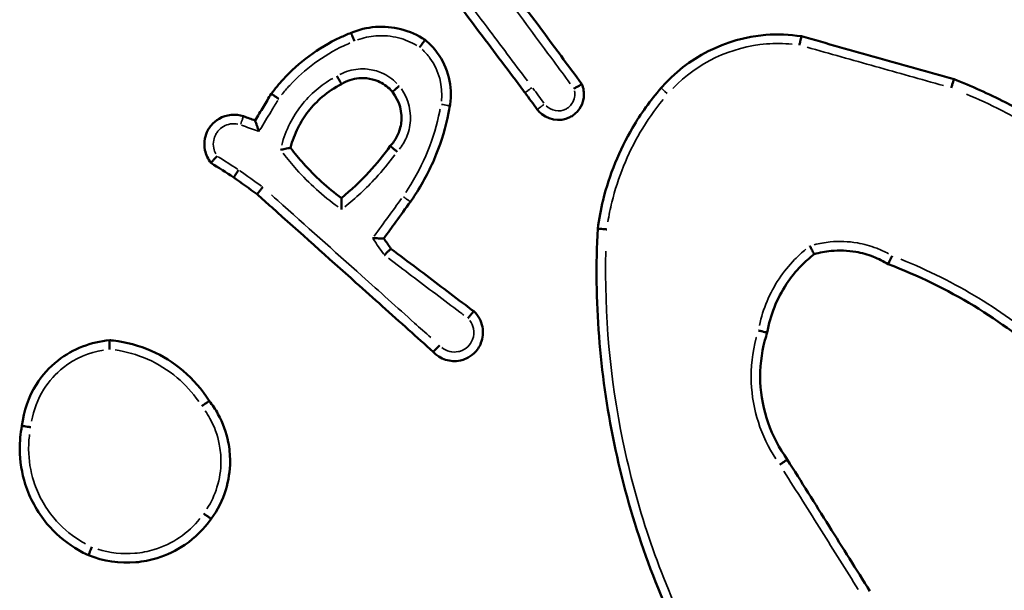
# Model space of a CAD drawing. Units: millimetres. Extents: x 0 to 1105, y 0 to 385.
# Drawn here: x 874 to 876, y 155 to 156 of the extents above; entities that cross this region are included whole.
import ezdxf

# ---------------------------------------------------------------- set-up
doc = ezdxf.new("R2010")
doc.units = ezdxf.units.MM
doc.layers.add('Widoczne (ISO)', color=7, linetype='Continuous', lineweight=50)
doc.layers.add('Widoczne wąskie (ISO)', color=7, linetype='Continuous', lineweight=35)

# ---------------------------------------------------------------- blocks, each defined once
blk = doc.blocks.new('1448 2d')
at = {"layer": 'Widoczne (ISO)'}
for points, knots in [([(875.1483, 156.3223), (875.1863, 156.272), (875.2243, 156.2216), (875.2623, 156.1712), (875.2945, 156.1285), (875.3267, 156.0858), (875.36, 156.0416), (875.3611, 156.0402), (875.3622, 156.0387)], [0.4124901, 0.4124901, 0.4124901, 0.4124901, 0.6017742, 0.6017742, 0.6017742, 0.7622184, 0.7622184, 0.7677677, 0.7677677, 0.7677677, 0.7677677]), ([(875.4878, 156.0576), (875.4724, 156.0783), (875.457, 156.0991), (875.4417, 156.1199), (875.4031, 156.172), (875.3646, 156.2241), (875.326, 156.2762)], [0.094745, 0.094745, 0.094745, 0.094745, 0.1722604, 0.1722604, 0.1722604, 0.3666843, 0.3666843, 0.3666843, 0.3666843]), ([(875.1412, 156.1551), (875.125, 156.166), (875.1069, 156.1741), (875.088, 156.1789), (875.0696, 156.1837), (875.0504, 156.1853), (875.013, 156.1824), (874.9948, 156.178), (874.9778, 156.1708)], [0.9101055, 0.9101055, 0.9101055, 0.9101055, 0.9618886, 0.9618886, 0.9618886, 1.0123736, 1.0123736, 1.0614331, 1.0614331, 1.0614331, 1.0614331]), ([(874.9778, 156.1708), (874.9695, 156.1676), (874.9614, 156.1641), (874.9294, 156.1491), (874.9064, 156.1355), (874.8851, 156.1197), (874.8643, 156.1044), (874.8451, 156.0871), (874.8184, 156.058), (874.8097, 156.0475), (874.8015, 156.0366)], [0.347832, 0.347832, 0.347832, 0.347832, 0.3729768, 0.3729768, 0.4487324, 0.4487324, 0.4487324, 0.5222233, 0.5222233, 0.5611322, 0.5611322, 0.5611322, 0.5611322]), ([(874.9851, 156.1525), (874.9851, 156.1525), (874.9851, 156.1525), (874.9841, 156.155), (874.9831, 156.1573), (874.9813, 156.1617), (874.9805, 156.1638), (874.9792, 156.1672), (874.9786, 156.1685), (874.9779, 156.1703), (874.9778, 156.1708), (874.9778, 156.1708)], [-0.00014484, -0.00014484, -0.00014484, -0.00014484, 0, 0, 0.007717, 0.007717, 0.01553035, 0.01553035, 0.023343, 0.023343, 0.03115531, 0.03115531, 0.03115531, 0.03115531]), ([(875.9726, 156.1633), (875.9466, 156.1673), (875.9202, 156.1683), (875.8056, 156.1593), (875.7206, 156.1163), (875.6626, 156.0492)], [1.6939622, 1.6939622, 1.6939622, 1.6939622, 1.7681038, 1.7681038, 2.0185685, 2.0185685, 2.0185685, 2.0185685]), ([(875.9684, 156.1439), (875.9684, 156.1439), (875.9684, 156.144), (875.969, 156.1466), (875.9695, 156.1491), (875.9705, 156.1538), (875.971, 156.1559), (875.9717, 156.1595), (875.972, 156.1609), (875.9725, 156.1628), (875.9726, 156.1633), (875.9726, 156.1633)], [-0.0001455, -0.0001455, -0.0001455, -0.0001455, 0, 0, 0.00783812, 0.00783812, 0.01566096, 0.01566096, 0.02346869, 0.02346869, 0.03126876, 0.03126876, 0.03126876, 0.03126876]), ([(876.3099, 156.0685), (876.2537, 156.0843), (876.1974, 156.1001), (876.1412, 156.1159), (876.085, 156.1317), (876.0288, 156.1475), (875.9726, 156.1633)], [0.8090749, 0.8090749, 0.8090749, 0.8090749, 0.9842391, 0.9842391, 0.9842391, 1.1594408, 1.1594408, 1.1594408, 1.1594408]), ([(875.1412, 156.1551), (875.1412, 156.1551), (875.1409, 156.1547), (875.1397, 156.1532), (875.1388, 156.152), (875.1366, 156.1491), (875.1353, 156.1473), (875.1324, 156.1435), (875.1309, 156.1414), (875.1293, 156.1392), (875.1292, 156.1392), (875.1292, 156.1391)], [0, 0, 0, 0, 0.00780586, 0.00780586, 0.01561552, 0.01561552, 0.02343312, 0.02343312, 0.03134566, 0.03134566, 0.03149155, 0.03149155, 0.03149155, 0.03149155]), ([(875.1962, 156.0098), (875.1964, 156.0107), (875.1965, 156.0116), (875.2028, 156.0525), (875.1923, 156.0947), (875.1682, 156.1271), (875.1604, 156.1375), (875.1514, 156.147), (875.1412, 156.1551)], [0.7292312, 0.7292312, 0.7292312, 0.7292312, 0.7316458, 0.7316458, 0.8369788, 0.8369788, 0.8369788, 0.8708922, 0.8708922, 0.8708922, 0.8708922]), ([(874.9466, 156.0755), (874.9466, 156.0754), (874.9466, 156.0754), (874.9473, 156.0742), (874.948, 156.073), (874.9493, 156.0707), (874.95, 156.0695), (874.9517, 156.0664), (874.9528, 156.0645), (874.9546, 156.0613), (874.9554, 156.06), (874.9564, 156.0583), (874.9566, 156.0579), (874.9566, 156.0579)], [-0.00014693, -0.00014693, -0.00014693, -0.00014693, 0, 0, 0.00406923, 0.00406923, 0.00813842, 0.00813842, 0.01595595, 0.01595595, 0.02376616, 0.02376616, 0.03157247, 0.03157247, 0.03157247, 0.03157247]), ([(874.8439, 155.9171), (874.8478, 155.9325), (874.8535, 155.9475), (874.8671, 155.9744), (874.8748, 155.9865), (874.8836, 155.9977), (874.8926, 156.0092), (874.9028, 156.0198), (874.927, 156.0405), (874.9413, 156.0501), (874.9566, 156.0579)], [0.7036601, 0.7036601, 0.7036601, 0.7036601, 0.7558456, 0.7558456, 0.8023971, 0.8023971, 0.8023971, 0.850273, 0.850273, 0.9065046, 0.9065046, 0.9065046, 0.9065046]), ([(874.9566, 156.0579), (874.9684, 156.0652), (874.9818, 156.0697), (874.9956, 156.0709), (875.0011, 156.0713), (875.0066, 156.0712), (875.0208, 156.0697), (875.0293, 156.0675), (875.0479, 156.0595), (875.0574, 156.0529), (875.0667, 156.0434), (875.0679, 156.042), (875.0691, 156.0406)], [0.6223179, 0.6223179, 0.6223179, 0.6223179, 0.6732981, 0.6732981, 0.6732981, 0.6935245, 0.6935245, 0.7258867, 0.7258867, 0.7679577, 0.7679577, 0.7747318, 0.7747318, 0.7747318, 0.7747318]), ([(875.0843, 156.0535), (875.0843, 156.0535), (875.0842, 156.0535), (875.0822, 156.0518), (875.0802, 156.0501), (875.0765, 156.047), (875.0748, 156.0456), (875.072, 156.0432), (875.0709, 156.0423), (875.0695, 156.041), (875.0691, 156.0406), (875.0691, 156.0406)], [-0.03147514, -0.03147514, -0.03147514, -0.03147514, -0.0313295, -0.0313295, -0.02343818, -0.02343818, -0.01562476, -0.01562476, -0.00781214, -0.00781214, 0, 0, 0, 0]), ([(875.3892, 156.0018), (875.3903, 156.0004), (875.3914, 155.999), (875.4092, 155.9789), (875.4388, 155.9732), (875.4611, 155.9846), (875.4644, 155.9863), (875.4676, 155.9883), (875.4751, 155.9942), (875.4792, 155.9986), (875.4869, 156.0099), (875.4898, 156.0172), (875.4931, 156.0346), (875.4923, 156.045), (875.4886, 156.0555), (875.4882, 156.0565), (875.4878, 156.0576)], [0.1801412, 0.1801412, 0.1801412, 0.1801412, 0.1836348, 0.1836348, 0.2323439, 0.2323439, 0.2323439, 0.2395597, 0.2395597, 0.2511049, 0.2511049, 0.2661136, 0.2661136, 0.285625, 0.285625, 0.2878391, 0.2878391, 0.2878391, 0.2878391]), ([(875.4878, 156.0576), (875.4878, 156.0576), (875.4873, 156.0574), (875.4856, 156.0564), (875.4843, 156.0557), (875.4811, 156.0539), (875.4792, 156.0529), (875.4749, 156.0505), (875.4726, 156.0493), (875.4701, 156.048), (875.4701, 156.0479), (875.4701, 156.0479)], [0, 0, 0, 0, 0.00776129, 0.00776129, 0.01554919, 0.01554919, 0.02339483, 0.02339483, 0.03149251, 0.03149251, 0.03163994, 0.03163994, 0.03163994, 0.03163994]), ([(876.3036, 156.0497), (876.3036, 156.0497), (876.3036, 156.0498), (876.3044, 156.0523), (876.3053, 156.0547), (876.3068, 156.0593), (876.3075, 156.0613), (876.3086, 156.0648), (876.3091, 156.0662), (876.3097, 156.068), (876.3099, 156.0685), (876.3099, 156.0685)], [-0.03139471, -0.03139471, -0.03139471, -0.03139471, -0.03124935, -0.03124935, -0.0234317, -0.0234317, -0.01561215, -0.01561215, -0.00780331, -0.00780331, 0, 0, 0, 0]), ([(876.895, 155.6285), (876.8758, 155.6534), (876.8558, 155.6776), (876.7746, 155.7689), (876.7077, 155.8309), (876.6352, 155.8857), (876.5687, 155.9359), (876.4977, 155.9802), (876.3862, 156.0363), (876.3484, 156.0533), (876.3099, 156.0685)], [0.1756547, 0.1756547, 0.1756547, 0.1756547, 0.2684388, 0.2684388, 0.5368776, 0.5368776, 0.5368776, 0.7833707, 0.7833707, 0.9058292, 0.9058292, 0.9058292, 0.9058292]), ([(874.8015, 156.0366), (874.7957, 156.0269), (874.7899, 156.0173), (874.7841, 156.0077), (874.7781, 155.9976), (874.772, 155.9875), (874.7659, 155.9774)], [0.39562659, 0.39562659, 0.39562659, 0.39562659, 0.42934369, 0.42934369, 0.42934369, 0.4646502, 0.4646502, 0.4646502, 0.4646502]), ([(874.8179, 156.0255), (874.8179, 156.0255), (874.8178, 156.0256), (874.8157, 156.027), (874.8136, 156.0284), (874.8096, 156.0311), (874.8078, 156.0323), (874.8048, 156.0344), (874.8036, 156.0352), (874.8019, 156.0363), (874.8015, 156.0366), (874.8015, 156.0366)], [-0.03127352, -0.03127352, -0.03127352, -0.03127352, -0.03112872, -0.03112872, -0.02343241, -0.02343241, -0.01561313, -0.01561313, -0.00780394, -0.00780394, 0, 0, 0, 0]), ([(875.0691, 156.0406), (875.0848, 156.0211), (875.092, 155.9948), (875.0882, 155.97), (875.0873, 155.9646), (875.086, 155.9593), (875.0814, 155.9459), (875.0774, 155.9381), (875.0699, 155.9275), (875.0671, 155.9243), (875.0642, 155.9212)], [0.603291, 0.603291, 0.603291, 0.603291, 0.6952144, 0.6952144, 0.6952144, 0.7151569, 0.7151569, 0.7470651, 0.7470651, 0.7626249, 0.7626249, 0.7626249, 0.7626249]), ([(875.6626, 156.0492), (875.639, 156.0219), (875.6179, 155.9925), (875.5703, 155.9117), (875.5484, 155.8577), (875.5295, 155.781), (875.5255, 155.76), (875.5226, 155.7389)], [3.6243776, 3.6243776, 3.6243776, 3.6243776, 3.7289158, 3.7289158, 3.8961771, 3.8961771, 3.9580132, 3.9580132, 3.9580132, 3.9580132]), ([(874.7403, 155.9867), (874.7226, 155.9928), (874.7022, 155.9908), (874.6794, 155.9775), (874.6734, 155.9724), (874.6685, 155.9664), (874.6659, 155.9632), (874.6636, 155.9598), (874.6585, 155.9503), (874.6562, 155.944), (874.6533, 155.9291), (874.6533, 155.9203), (874.6572, 155.9017), (874.6618, 155.892), (874.6683, 155.884)], [0.2289423, 0.2289423, 0.2289423, 0.2289423, 0.2679278, 0.2679278, 0.2839326, 0.2839326, 0.2839326, 0.2925384, 0.2925384, 0.3063076, 0.3063076, 0.3242077, 0.3242077, 0.3458319, 0.3458319, 0.3458319, 0.3458319]), ([(875.1088, 155.798), (875.1128, 155.8035), (875.1166, 155.8092), (875.1384, 155.8427), (875.1537, 155.8723), (875.1661, 155.903), (875.178, 155.9325), (875.1871, 155.963), (875.1944, 155.9993), (875.1953, 156.0046), (875.1962, 156.0098)], [0.5845149, 0.5845149, 0.5845149, 0.5845149, 0.6041922, 0.6041922, 0.699789, 0.699789, 0.699789, 0.791289, 0.791289, 0.8066225, 0.8066225, 0.8066225, 0.8066225]), ([(874.7743, 155.9532), (874.7743, 155.9532), (874.7743, 155.9533), (874.7735, 155.9556), (874.7727, 155.9579), (874.7712, 155.9622), (874.7704, 155.9642), (874.7689, 155.9686), (874.7681, 155.9709), (874.7669, 155.9742), (874.7665, 155.9755), (874.766, 155.977), (874.7659, 155.9774), (874.7659, 155.9774)], [-0.03581401, -0.03581401, -0.03581401, -0.03581401, -0.03562701, -0.03562701, -0.02852152, -0.02852152, -0.02162634, -0.02162634, -0.01298641, -0.01298641, -0.00612507, -0.00612507, 0, 0, 0, 0]), ([(874.822, 155.9127), (874.8221, 155.9127), (874.8221, 155.9127), (874.8239, 155.9131), (874.8256, 155.9134), (874.8288, 155.9141), (874.8304, 155.9144), (874.8344, 155.9153), (874.8367, 155.9157), (874.8402, 155.9164), (874.8416, 155.9167), (874.8434, 155.917), (874.8438, 155.9171), (874.8439, 155.9171)], [-0.03318492, -0.03318492, -0.03318492, -0.03318492, -0.0330243, -0.0330243, -0.02787068, -0.02787068, -0.02275107, -0.02275107, -0.01450992, -0.01450992, -0.00707052, -0.00707052, 0, 0, 0, 0]), ([(874.9564, 155.8063), (874.926, 155.8288), (874.8979, 155.8543), (874.8726, 155.8824), (874.8626, 155.8936), (874.853, 155.9051), (874.8439, 155.9171)], [0.3552783, 0.3552783, 0.3552783, 0.3552783, 0.4726683, 0.4726683, 0.4726683, 0.5193614, 0.5193614, 0.5193614, 0.5193614]), ([(875.0642, 155.9212), (875.0499, 155.9012), (875.0343, 155.8821), (875.0176, 155.864), (874.9986, 155.8434), (874.9781, 155.8241), (874.9564, 155.8063)], [0.3102924, 0.3102924, 0.3102924, 0.3102924, 0.386564, 0.386564, 0.386564, 0.4735779, 0.4735779, 0.4735779, 0.4735779]), ([(875.0642, 155.9212), (875.0642, 155.9212), (875.0646, 155.9208), (875.0661, 155.9196), (875.0672, 155.9187), (875.07, 155.9163), (875.0717, 155.9149), (875.0754, 155.9119), (875.0774, 155.9103), (875.0795, 155.9086), (875.0795, 155.9086), (875.0795, 155.9085)], [0, 0, 0, 0, 0.0077953, 0.0077953, 0.01560141, 0.01560141, 0.02342675, 0.02342675, 0.03122064, 0.03122064, 0.03136591, 0.03136591, 0.03136591, 0.03136591]), ([(874.6818, 155.899), (874.6818, 155.899), (874.6818, 155.8989), (874.6799, 155.8969), (874.678, 155.895), (874.6747, 155.8914), (874.6733, 155.8897), (874.6708, 155.887), (874.6699, 155.8859), (874.6686, 155.8844), (874.6683, 155.884), (874.6683, 155.884)], [-0.03162007, -0.03162007, -0.03162007, -0.03162007, -0.0314724, -0.0314724, -0.0233636, -0.0233636, -0.01549087, -0.01549087, -0.00772142, -0.00772142, 0, 0, 0, 0]), ([(874.7294, 155.8684), (874.7294, 155.8684), (874.7294, 155.8684), (874.7279, 155.8662), (874.7264, 155.864), (874.7238, 155.86), (874.7226, 155.8582), (874.7205, 155.8551), (874.7197, 155.8539), (874.7187, 155.8522), (874.7184, 155.8518), (874.7185, 155.8518)], [-0.00014563, -0.00014563, -0.00014563, -0.00014563, 0, 0, 0.00787349, 0.00787349, 0.01568797, 0.01568797, 0.02350002, 0.02350002, 0.03131083, 0.03131083, 0.03131083, 0.03131083]), ([(874.7826, 155.8305), (874.7826, 155.8305), (874.7825, 155.8305), (874.7809, 155.8284), (874.7792, 155.8263), (874.7763, 155.8226), (874.7749, 155.8209), (874.7727, 155.818), (874.7718, 155.8168), (874.7706, 155.8152), (874.7703, 155.8148), (874.7703, 155.8148)], [-0.00014575, -0.00014575, -0.00014575, -0.00014575, 0, 0, 0.007874, 0.007874, 0.01569502, 0.01569502, 0.02350367, 0.02350367, 0.03130596, 0.03130596, 0.03130596, 0.03130596]), ([(874.7703, 155.8148), (874.7811, 155.8052), (874.7919, 155.7955), (874.8646, 155.7304), (874.9266, 155.675), (874.9886, 155.6195), (875.0274, 155.5848), (875.0662, 155.5501), (875.1231, 155.4992), (875.1412, 155.483), (875.1593, 155.4668)], [0.2061162, 0.2061162, 0.2061162, 0.2061162, 0.2495301, 0.2495301, 0.4990601, 0.4990601, 0.4990601, 0.6551833, 0.6551833, 0.7280418, 0.7280418, 0.7280418, 0.7280418]), ([(874.9568, 155.7813), (874.9568, 155.7814), (874.9568, 155.7814), (874.9568, 155.7837), (874.9567, 155.786), (874.9566, 155.7903), (874.9566, 155.7924), (874.9565, 155.797), (874.9564, 155.7994), (874.9564, 155.8029), (874.9564, 155.8042), (874.9563, 155.8059), (874.9564, 155.8063), (874.9564, 155.8063)], [-0.03524206, -0.03524206, -0.03524206, -0.03524206, -0.03506195, -0.03506195, -0.02835907, -0.02835907, -0.0217956, -0.0217956, -0.01319486, -0.01319486, -0.00624903, -0.00624903, 0, 0, 0, 0]), ([(875.0501, 155.7172), (875.0591, 155.7295), (875.068, 155.7418), (875.077, 155.7541), (875.0876, 155.7687), (875.0982, 155.7833), (875.1088, 155.798)], [0.37593836, 0.37593836, 0.37593836, 0.37593836, 0.42152612, 0.42152612, 0.42152612, 0.47575576, 0.47575576, 0.47575576, 0.47575576]), ([(875.5226, 155.7389), (875.5144, 155.5804), (875.5267, 155.4209), (875.5589, 155.2655), (875.5919, 155.1063), (875.6458, 154.9515), (875.719, 154.8062)], [0.4783239, 0.4783239, 0.4783239, 0.4783239, 0.9492774, 0.9492774, 0.9492774, 1.4318107, 1.4318107, 1.4318107, 1.4318107]), ([(875.5425, 155.7371), (875.5424, 155.7371), (875.5424, 155.7371), (875.5397, 155.7373), (875.5371, 155.7376), (875.5323, 155.738), (875.5302, 155.7382), (875.5265, 155.7386), (875.5251, 155.7387), (875.5231, 155.7389), (875.5226, 155.7389), (875.5226, 155.7389)], [-0.03148886, -0.03148886, -0.03148886, -0.03148886, -0.0313431, -0.0313431, -0.02343387, -0.02343387, -0.01561671, -0.01561671, -0.00780659, -0.00780659, 0, 0, 0, 0]), ([(875.0501, 155.7172), (875.0501, 155.7172), (875.0497, 155.7173), (875.048, 155.7173), (875.0467, 155.7173), (875.0432, 155.7174), (875.0408, 155.7174), (875.0364, 155.7174), (875.0343, 155.7175), (875.0301, 155.7175), (875.0278, 155.7175), (875.0256, 155.7176), (875.0255, 155.7176), (875.0255, 155.7176)], [0, 0, 0, 0, 0.00643751, 0.00643751, 0.01346045, 0.01346045, 0.02191406, 0.02191406, 0.02834384, 0.02834384, 0.03492709, 0.03492709, 0.03510569, 0.03510569, 0.03510569, 0.03510569]), ([(875.066, 155.6944), (875.0659, 155.6944), (875.0656, 155.6941), (875.0641, 155.6927), (875.0631, 155.6917), (875.0604, 155.6892), (875.0588, 155.6877), (875.0562, 155.6852), (875.0552, 155.6843), (875.0533, 155.6824), (875.0523, 155.6815), (875.0513, 155.6805), (875.0512, 155.6804), (875.0512, 155.6804)], [0, 0, 0, 0, 0.00772003, 0.00772003, 0.01549107, 0.01549107, 0.0233648, 0.0233648, 0.02747855, 0.02747855, 0.03159643, 0.03159643, 0.03174451, 0.03174451, 0.03174451, 0.03174451]), ([(875.2488, 155.5564), (875.2426, 155.561), (875.2365, 155.5657), (875.1947, 155.5972), (875.1591, 155.6241), (875.1235, 155.651), (875.1043, 155.6654), (875.0851, 155.6799), (875.066, 155.6944)], [0.1106518, 0.1106518, 0.1106518, 0.1106518, 0.1338273, 0.1338273, 0.2676547, 0.2676547, 0.2676547, 0.3397415, 0.3397415, 0.3397415, 0.3397415]), ([(876.0008, 155.6824), (876.0008, 155.6824), (876.0006, 155.6829), (875.9997, 155.6846), (875.999, 155.6859), (875.9974, 155.6892), (875.9964, 155.6911), (875.9947, 155.6944), (875.9941, 155.6956), (875.9928, 155.698), (875.9922, 155.6992), (875.9916, 155.7005), (875.9915, 155.7005), (875.9915, 155.7006)], [-0.0316249, -0.0316249, -0.0316249, -0.0316249, -0.02393887, -0.02393887, -0.01617764, -0.01617764, -0.00827238, -0.00827238, -0.00413784, -0.00413784, 0, 0, 0.00014811, 0.00014811, 0.00014811, 0.00014811]), ([(876.0008, 155.6824), (876.013, 155.686), (876.0256, 155.6884), (876.0565, 155.6914), (876.0749, 155.6907), (876.0929, 155.6875), (876.1062, 155.6852), (876.1192, 155.6816), (876.1431, 155.6723), (876.154, 155.6669), (876.1643, 155.6606)], [1.3066239, 1.3066239, 1.3066239, 1.3066239, 1.3486003, 1.3486003, 1.4087684, 1.4087684, 1.4087684, 1.4531293, 1.4531293, 1.4930861, 1.4930861, 1.4930861, 1.4930861]), ([(875.8971, 155.5093), (875.9037, 155.5476), (875.9184, 155.5844), (875.9399, 155.6168), (875.9494, 155.631), (875.9602, 155.6444), (875.9811, 155.6659), (875.9907, 155.6745), (876.0008, 155.6824)], [1.758251, 1.758251, 1.758251, 1.758251, 1.8831199, 1.8831199, 1.8831199, 1.9381661, 1.9381661, 1.9794731, 1.9794731, 1.9794731, 1.9794731]), ([(876.1643, 155.6606), (876.1643, 155.6606), (876.1646, 155.6611), (876.1654, 155.6628), (876.1661, 155.6641), (876.1677, 155.6674), (876.1686, 155.6694), (876.1708, 155.6738), (876.1719, 155.6761), (876.1731, 155.6786), (876.1731, 155.6786), (876.1731, 155.6787)], [0, 0, 0, 0, 0.00778052, 0.00778052, 0.01557952, 0.01557952, 0.02341408, 0.02341408, 0.03147008, 0.03147008, 0.03161665, 0.03161665, 0.03161665, 0.03161665]), ([(876.1643, 155.6606), (876.2303, 155.6358), (876.2939, 155.6047), (876.3541, 155.5681), (876.4112, 155.5333), (876.4653, 155.4935), (876.5155, 155.4492)], [0.8194525, 0.8194525, 0.8194525, 0.8194525, 1.0345609, 1.0345609, 1.0345609, 1.2388543, 1.2388543, 1.2388543, 1.2388543]), ([(875.1593, 155.4668), (875.1741, 155.4508), (875.1977, 155.4432), (875.2192, 155.4478), (875.2235, 155.4487), (875.2277, 155.4501), (875.2383, 155.4548), (875.2443, 155.4588), (875.2561, 155.4701), (875.2614, 155.4779), (875.2692, 155.4976), (875.2704, 155.5101), (875.2655, 155.535), (875.2587, 155.5473), (875.2488, 155.5564)], [0.2255484, 0.2255484, 0.2255484, 0.2255484, 0.2705385, 0.2705385, 0.2705385, 0.2796468, 0.2796468, 0.2942202, 0.2942202, 0.3131656, 0.3131656, 0.3377947, 0.3377947, 0.3653216, 0.3653216, 0.3653216, 0.3653216]), ([(875.2488, 155.5564), (875.2488, 155.5564), (875.2485, 155.556), (875.2472, 155.5545), (875.2462, 155.5534), (875.2439, 155.5506), (875.2425, 155.5489), (875.2393, 155.5452), (875.2376, 155.5432), (875.2359, 155.5411), (875.2358, 155.5411), (875.2358, 155.5411)], [0, 0, 0, 0, 0.00780407, 0.00780407, 0.01561273, 0.01561273, 0.02343123, 0.02343123, 0.03143705, 0.03143705, 0.03158337, 0.03158337, 0.03158337, 0.03158337]), ([(875.8971, 155.5093), (875.8971, 155.5093), (875.8966, 155.5094), (875.8947, 155.5099), (875.8933, 155.5102), (875.8898, 155.5111), (875.8877, 155.5116), (875.8829, 155.5128), (875.8804, 155.5134), (875.8778, 155.5141), (875.8777, 155.5141), (875.8777, 155.5141)], [0, 0, 0, 0, 0.00779322, 0.00779322, 0.01559784, 0.01559784, 0.02342409, 0.02342409, 0.03140925, 0.03140925, 0.03155541, 0.03155541, 0.03155541, 0.03155541]), ([(874.4445, 155.4925), (874.4032, 155.4892), (874.363, 155.4735), (874.3304, 155.4479), (874.3116, 155.4331), (874.2953, 155.4151), (874.2651, 155.3674), (874.2541, 155.3359), (874.2507, 155.3035)], [1.0918304, 1.0918304, 1.0918304, 1.0918304, 1.2043847, 1.2043847, 1.2043847, 1.2693466, 1.2693466, 1.3577949, 1.3577949, 1.3577949, 1.3577949]), ([(874.4445, 155.4925), (874.4444, 155.4925), (874.4444, 155.492), (874.4443, 155.49), (874.4443, 155.4885), (874.4442, 155.4849), (874.4442, 155.4827), (874.4441, 155.4779), (874.4441, 155.4752), (874.4441, 155.4725), (874.4441, 155.4725), (874.4441, 155.4724)], [0, 0, 0, 0, 0.00778791, 0.00778791, 0.01558948, 0.01558948, 0.0234191, 0.0234191, 0.0313904, 0.0313904, 0.03153687, 0.03153687, 0.03153687, 0.03153687]), ([(874.6646, 155.3587), (874.6488, 155.3837), (874.6291, 155.4062), (874.5854, 155.4431), (874.5616, 155.4579), (874.5362, 155.4691), (874.5097, 155.4807), (874.4814, 155.4884), (874.4499, 155.492), (874.4472, 155.4923), (874.4445, 155.4925)], [0.4499888, 0.4499888, 0.4499888, 0.4499888, 0.5324269, 0.5324269, 0.6099109, 0.6099109, 0.6099109, 0.690889, 0.690889, 0.6984513, 0.6984513, 0.6984513, 0.6984513]), ([(875.9416, 155.2293), (875.9054, 155.2787), (875.8843, 155.339), (875.8819, 155.4003), (875.8807, 155.4313), (875.8841, 155.4625), (875.8936, 155.4981), (875.8953, 155.5037), (875.8971, 155.5093)], [1.8800549, 1.8800549, 1.8800549, 1.8800549, 2.0756669, 2.0756669, 2.0756669, 2.1747756, 2.1747756, 2.1934781, 2.1934781, 2.1934781, 2.1934781]), ([(875.1733, 155.4811), (875.1733, 155.481), (875.1732, 155.481), (875.1716, 155.4793), (875.1699, 155.4777), (875.1667, 155.4744), (875.1651, 155.4729), (875.1624, 155.4701), (875.1614, 155.469), (875.1598, 155.4674), (875.1594, 155.467), (875.1593, 155.4669), (875.1593, 155.4668), (875.1593, 155.4668)], [-0.0314492, -0.0314492, -0.0314492, -0.0314492, -0.03130352, -0.03130352, -0.02439962, -0.02439962, -0.01657978, -0.01657978, -0.00876996, -0.00876996, -0.00096535, -0.00096535, 0, 0, 0, 0]), ([(874.6646, 155.3587), (874.6645, 155.3587), (874.6641, 155.3585), (874.6625, 155.3573), (874.6613, 155.3565), (874.6583, 155.3544), (874.6565, 155.3532), (874.6535, 155.3511), (874.6525, 155.3503), (874.6503, 155.3488), (874.6492, 155.348), (874.648, 155.3472), (874.648, 155.3472), (874.6479, 155.3471)], [-0.03158879, -0.03158879, -0.03158879, -0.03158879, -0.02378483, -0.02378483, -0.01597602, -0.01597602, -0.00815686, -0.00815686, -0.00407874, -0.00407874, 0, 0, 0.00014704, 0.00014704, 0.00014704, 0.00014704]), ([(874.6689, 155.0984), (874.683, 155.1177), (874.6939, 155.1394), (874.7073, 155.1828), (874.7105, 155.2043), (874.7105, 155.2258), (874.7105, 155.2397), (874.7092, 155.2536), (874.7022, 155.2891), (874.6945, 155.3102), (874.6782, 155.3399), (874.6717, 155.3496), (874.6646, 155.3587)], [1.104144, 1.104144, 1.104144, 1.104144, 1.1692562, 1.1692562, 1.227824, 1.227824, 1.227824, 1.2656532, 1.2656532, 1.32618, 1.32618, 1.3577691, 1.3577691, 1.3577691, 1.3577691]), ([(874.2507, 155.3035), (874.2473, 155.2865), (874.2457, 155.2691), (874.246, 155.2256), (874.2502, 155.1995), (874.2631, 155.1591), (874.2696, 155.144), (874.2774, 155.1297), (874.2855, 155.1148), (874.2951, 155.1007), (874.3235, 155.0668), (874.3442, 155.0488), (874.377, 155.0282), (874.3872, 155.0228), (874.3977, 155.018)], [0.6752598, 0.6752598, 0.6752598, 0.6752598, 0.7232878, 0.7232878, 0.7955901, 0.7955901, 0.8407791, 0.8407791, 0.8407791, 0.8877855, 0.8877855, 0.9629958, 0.9629958, 0.9948886, 0.9948886, 0.9948886, 0.9948886]), ([(874.2701, 155.3005), (874.2701, 155.3005), (874.27, 155.3005), (874.2675, 155.3009), (874.265, 155.3013), (874.2603, 155.302), (874.2582, 155.3023), (874.2546, 155.3029), (874.2531, 155.3031), (874.2512, 155.3034), (874.2507, 155.3035), (874.2507, 155.3035)], [-0.03116867, -0.03116867, -0.03116867, -0.03116867, -0.03102431, -0.03102431, -0.02343356, -0.02343356, -0.01561527, -0.01561527, -0.00780548, -0.00780548, 0, 0, 0, 0]), ([(875.925, 155.218), (875.925, 155.2181), (875.9251, 155.2181), (875.9273, 155.2196), (875.9295, 155.2211), (875.9335, 155.2238), (875.9353, 155.225), (875.9383, 155.2271), (875.9395, 155.2279), (875.9411, 155.229), (875.9416, 155.2293), (875.9416, 155.2293)], [-0.0001459, -0.0001459, -0.0001459, -0.0001459, 0, 0, 0.00794131, 0.00794131, 0.01575744, 0.01575744, 0.02356859, 0.02356859, 0.03137715, 0.03137715, 0.03137715, 0.03137715]), ([(876.1242, 154.9388), (876.0941, 154.9867), (876.064, 155.0345), (876.0339, 155.0824), (876.0031, 155.1313), (875.9724, 155.1803), (875.9416, 155.2293)], [0.7523506, 0.7523506, 0.7523506, 0.7523506, 0.9219219, 0.9219219, 0.9219219, 1.0954303, 1.0954303, 1.0954303, 1.0954303]), ([(874.3977, 155.018), (874.4306, 155.0048), (874.4667, 154.9994), (874.5181, 155.0039), (874.5339, 155.0069), (874.5493, 155.0116), (874.571, 155.0183), (874.5918, 155.0283), (874.6333, 155.0565), (874.6531, 155.076), (874.6689, 155.0984)], [1.1644738, 1.1644738, 1.1644738, 1.1644738, 1.2616189, 1.2616189, 1.3055569, 1.3055569, 1.3055569, 1.3679038, 1.3679038, 1.442817, 1.442817, 1.442817, 1.442817]), ([(874.6523, 155.11), (874.6524, 155.11), (874.6524, 155.1099), (874.6536, 155.1091), (874.6546, 155.1083), (874.6568, 155.1068), (874.6578, 155.106), (874.6608, 155.1039), (874.6626, 155.1027), (874.6656, 155.1006), (874.6668, 155.0997), (874.6684, 155.0986), (874.6688, 155.0984), (874.6689, 155.0984)], [-0.03166711, -0.03166711, -0.03166711, -0.03166711, -0.03152049, -0.03152049, -0.02747942, -0.02747942, -0.02343838, -0.02343838, -0.01562527, -0.01562527, -0.00781255, -0.00781255, 0, 0, 0, 0]), ([(874.4052, 155.0363), (874.4052, 155.0363), (874.4052, 155.0363), (874.4042, 155.0338), (874.4032, 155.0315), (874.4013, 155.0271), (874.4005, 155.0251), (874.3991, 155.0217), (874.3986, 155.0204), (874.3978, 155.0185), (874.3977, 155.018), (874.3977, 155.018)], [-0.00014491, -0.00014491, -0.00014491, -0.00014491, 0, 0, 0.00771669, 0.00771669, 0.01553092, 0.01553092, 0.02334315, 0.02334315, 0.03115438, 0.03115438, 0.03115438, 0.03115438])]:
    blk.add_open_spline(points, degree=3, knots=knots, dxfattribs=at)
for points in [[(875.3622, 156.0387), (875.3712, 156.0264), (875.3802, 156.0141), (875.3892, 156.0018)], [(874.7659, 155.9774), (874.7574, 155.9805), (874.7488, 155.9836), (874.7403, 155.9867)], [(874.7659, 155.9774), (874.7659, 155.9774), (874.7659, 155.9774), (874.7659, 155.9774)], [(874.6683, 155.884), (874.685, 155.8732), (874.7018, 155.8625), (874.7185, 155.8518)], [(874.7185, 155.8518), (874.7357, 155.8395), (874.753, 155.8271), (874.7703, 155.8148)], [(874.9564, 155.8063), (874.9564, 155.8063), (874.9564, 155.8063), (874.9564, 155.8063)], [(875.066, 155.6944), (875.0607, 155.702), (875.0554, 155.7096), (875.0501, 155.7172)]]:
    blk.add_open_spline(points, degree=3, dxfattribs=at)
at = {"layer": 'Widoczne wąskie (ISO)'}
blk.add_ellipse((875.6777, 156.0361), major_axis=(-0.0151, 0.0131), ratio=0.002917, start_param=4.79506, end_param=6.204863, dxfattribs=at)
for points, knots in [([(875.3674, 156.065), (875.3377, 156.1044), (875.3079, 156.1439), (875.2781, 156.1834), (875.2435, 156.2293), (875.2088, 156.2753), (875.1742, 156.3212)], [-0.7500752, -0.7500752, -0.7500752, -0.7500752, -0.6017742, -0.6017742, -0.6017742, -0.429209, -0.429209, -0.429209, -0.429209]), ([(875.3184, 156.2529), (875.3541, 156.2047), (875.3898, 156.1564), (875.4255, 156.1081), (875.4377, 156.0917), (875.4499, 156.0752), (875.4621, 156.0587)], [-0.3523618, -0.3523618, -0.3523618, -0.3523618, -0.1722604, -0.1722604, -0.1722604, -0.1108038, -0.1108038, -0.1108038, -0.1108038]), ([(874.9921, 156.1552), (875.0052, 156.16), (875.0189, 156.163), (875.0496, 156.1654), (875.0666, 156.1639), (875.0829, 156.1597), (875.0969, 156.1561), (875.1104, 156.1505), (875.1228, 156.1431)], [-1.0541533, -1.0541533, -1.0541533, -1.0541533, -1.0123736, -1.0123736, -0.9618886, -0.9618886, -0.9618886, -0.9185175, -0.9185175, -0.9185175, -0.9185175]), ([(874.8244, 156.0339), (874.8301, 156.0411), (874.836, 156.048), (874.8587, 156.0727), (874.877, 156.0892), (874.8967, 156.1037), (874.9171, 156.1187), (874.9389, 156.1317), (874.9662, 156.1445), (874.9707, 156.1465), (874.9753, 156.1485)], [-0.5495232, -0.5495232, -0.5495232, -0.5495232, -0.5222233, -0.5222233, -0.4487324, -0.4487324, -0.4487324, -0.3729768, -0.3729768, -0.3581964, -0.3581964, -0.3581964, -0.3581964]), ([(875.6886, 156.0482), (875.7426, 156.1045), (875.8177, 156.1403), (875.9145, 156.1479), (875.9335, 156.1477), (875.9523, 156.1459)], [-2.0023981, -2.0023981, -2.0023981, -2.0023981, -1.7681038, -1.7681038, -1.7113304, -1.7113304, -1.7113304, -1.7113304]), ([(875.1346, 156.1345), (875.141, 156.1287), (875.1468, 156.1223), (875.152, 156.1153), (875.172, 156.0883), (875.1812, 156.0536), (875.1774, 156.0203)], [-0.8629816, -0.8629816, -0.8629816, -0.8629816, -0.8369788, -0.8369788, -0.8369788, -0.7362395, -0.7362395, -0.7362395, -0.7362395]), ([(875.9851, 156.1392), (876.0354, 156.125), (876.0856, 156.1109), (876.1359, 156.0968), (876.1862, 156.0826), (876.2365, 156.0685), (876.2868, 156.0544)], [-1.1408011, -1.1408011, -1.1408011, -1.1408011, -0.9842391, -0.9842391, -0.9842391, -0.8275096, -0.8275096, -0.8275096, -0.8275096]), ([(875.0792, 156.0591), (875.0695, 156.069), (875.0579, 156.077), (875.0353, 156.0868), (875.0247, 156.0896), (875.0073, 156.0914), (875.0005, 156.0915), (874.9938, 156.0909), (874.9797, 156.0898), (874.9658, 156.0857), (874.9532, 156.0792)], [-0.7674223, -0.7674223, -0.7674223, -0.7674223, -0.7258867, -0.7258867, -0.6935245, -0.6935245, -0.6732981, -0.6732981, -0.6732981, -0.6307985, -0.6307985, -0.6307985, -0.6307985]), ([(874.9373, 156.0704), (874.9243, 156.063), (874.9121, 156.0544), (874.8886, 156.0343), (874.8775, 156.0227), (874.8676, 156.0101), (874.8581, 155.9979), (874.8497, 155.9847), (874.8349, 155.9556), (874.8288, 155.9395), (874.8245, 155.923)], [-0.8950772, -0.8950772, -0.8950772, -0.8950772, -0.850273, -0.850273, -0.8023971, -0.8023971, -0.8023971, -0.7558456, -0.7558456, -0.7044809, -0.7044809, -0.7044809, -0.7044809]), ([(875.0847, 155.9145), (875.086, 155.9161), (875.0872, 155.9178), (875.0946, 155.9281), (875.0996, 155.9377), (875.1052, 155.954), (875.1068, 155.9605), (875.1078, 155.9671), (875.112, 155.9949), (875.1051, 156.0242), (875.0891, 156.0472)], [-0.7532657, -0.7532657, -0.7532657, -0.7532657, -0.7470651, -0.7470651, -0.7151569, -0.7151569, -0.6952144, -0.6952144, -0.6952144, -0.6109184, -0.6109184, -0.6109184, -0.6109184]), ([(875.3769, 156.0498), (875.3752, 156.0486), (875.3736, 156.0473), (875.3701, 156.0447), (875.3683, 156.0434), (875.3654, 156.0412), (875.3642, 156.0403), (875.3628, 156.0392), (875.3624, 156.0388), (875.3622, 156.0387)], [0.05, 0.05, 0.05, 0.05, 0.25, 0.25, 0.5, 0.5, 0.75, 0.75, 0.95, 0.95, 0.95, 0.95]), ([(875.4715, 156.0428), (875.4724, 156.0382), (875.4724, 156.0333), (875.4706, 156.0237), (875.4687, 156.019), (875.4637, 156.0116), (875.4611, 156.0088), (875.4562, 156.0049), (875.4541, 156.0036), (875.452, 156.0025), (875.438, 155.9954), (875.4196, 155.9986), (875.4087, 156.0097)], [-0.2804326, -0.2804326, -0.2804326, -0.2804326, -0.26611363, -0.26611363, -0.25110487, -0.25110487, -0.23955966, -0.23955966, -0.23234391, -0.23234391, -0.23234391, -0.18538827, -0.18538827, -0.18538827, -0.18538827]), ([(876.3374, 156.0357), (876.3634, 156.0246), (876.3891, 156.0127), (876.4877, 155.963), (876.5578, 155.9194), (876.6233, 155.8698), (876.6947, 155.8158), (876.7607, 155.7547), (876.8332, 155.6731), (876.846, 155.6581), (876.8584, 155.6428)], [-0.8682059, -0.8682059, -0.8682059, -0.8682059, -0.7833707, -0.7833707, -0.5368776, -0.5368776, -0.5368776, -0.2684388, -0.2684388, -0.2093837, -0.2093837, -0.2093837, -0.2093837]), ([(874.7765, 155.9568), (874.7847, 155.9704), (874.7929, 155.9839), (874.801, 155.9975), (874.8059, 156.0056), (874.8108, 156.0138), (874.8157, 156.0219)], [-0.47684043, -0.47684043, -0.47684043, -0.47684043, -0.42934369, -0.42934369, -0.42934369, -0.40085315, -0.40085315, -0.40085315, -0.40085315]), ([(875.1779, 156.013), (875.18, 156.0127), (875.182, 156.0123), (875.1864, 156.0116), (875.1886, 156.0112), (875.1922, 156.0105), (875.1937, 156.0103), (875.1955, 156.01), (875.196, 156.0099), (875.1962, 156.0098)], [0.05, 0.05, 0.05, 0.05, 0.25, 0.25, 0.5, 0.5, 0.75, 0.75, 0.95, 0.95, 0.95, 0.95]), ([(875.404, 156.0128), (875.4023, 156.0116), (875.4007, 156.0104), (875.3972, 156.0078), (875.3954, 156.0065), (875.3924, 156.0043), (875.3912, 156.0034), (875.3898, 156.0023), (875.3894, 156.002), (875.3893, 156.0019)], [0.05, 0.05, 0.05, 0.05, 0.25, 0.25, 0.5, 0.5, 0.75, 0.75, 0.95, 0.95, 0.95, 0.95]), ([(875.545, 155.7535), (875.5474, 155.7681), (875.5504, 155.7826), (875.5673, 155.8511), (875.5885, 155.9033), (875.6317, 155.9767), (875.6484, 156.0008), (875.667, 156.0235)], [-3.9405465, -3.9405465, -3.9405465, -3.9405465, -3.8961771, -3.8961771, -3.7289158, -3.7289158, -3.6410181, -3.6410181, -3.6410181, -3.6410181]), ([(875.1744, 156.0024), (875.1741, 156.001), (875.1739, 155.9996), (875.1676, 155.9683), (875.1588, 155.9389), (875.1474, 155.9106), (875.1355, 155.881), (875.1208, 155.8526), (875.1019, 155.8235), (875.1003, 155.8212), (875.0988, 155.8188)], [-0.795555, -0.795555, -0.795555, -0.795555, -0.791289, -0.791289, -0.699789, -0.699789, -0.699789, -0.6041922, -0.6041922, -0.5957468, -0.5957468, -0.5957468, -0.5957468]), ([(874.6788, 155.9038), (874.6768, 155.9077), (874.6753, 155.9118), (874.6732, 155.9219), (874.6732, 155.928), (874.6752, 155.9383), (874.6768, 155.9427), (874.6803, 155.9493), (874.6819, 155.9516), (874.6837, 155.9539), (874.6871, 155.958), (874.6913, 155.9615), (874.7054, 155.9698), (874.7171, 155.9716), (874.7279, 155.9694)], [-0.3372197, -0.3372197, -0.3372197, -0.3372197, -0.3242077, -0.3242077, -0.3063076, -0.3063076, -0.2925384, -0.2925384, -0.2839326, -0.2839326, -0.2839326, -0.2679278, -0.2679278, -0.2347546, -0.2347546, -0.2347546, -0.2347546]), ([(874.7402, 155.9866), (874.7402, 155.9865), (874.74, 155.986), (874.7393, 155.9843), (874.7388, 155.9829), (874.7375, 155.9795), (874.7368, 155.9774), (874.7353, 155.9733), (874.7346, 155.9714), (874.7339, 155.9694)], [0.05, 0.05, 0.05, 0.05, 0.25, 0.25, 0.5, 0.5, 0.75, 0.75, 0.95, 0.95, 0.95, 0.95]), ([(874.7354, 155.9672), (874.7474, 155.9629), (874.7593, 155.9586), (874.7712, 155.9543), (874.7716, 155.9542), (874.7719, 155.954), (874.7723, 155.9539)], [-0.70412207, -0.70412207, -0.70412207, -0.70412207, -0.66605553, -0.66605553, -0.66605553, -0.66493077, -0.66493077, -0.66493077, -0.66493077]), ([(874.8277, 155.9051), (874.8372, 155.8927), (874.8471, 155.8807), (874.8575, 155.8691), (874.885, 155.8385), (874.9158, 155.8109), (874.9491, 155.7868)], [-0.5194279, -0.5194279, -0.5194279, -0.5194279, -0.4726683, -0.4726683, -0.4726683, -0.3493335, -0.3493335, -0.3493335, -0.3493335]), ([(874.9638, 155.7868), (874.9881, 155.8063), (875.011, 155.8276), (875.0322, 155.8505), (875.0471, 155.8667), (875.0612, 155.8837), (875.0743, 155.9014)], [-0.4800878, -0.4800878, -0.4800878, -0.4800878, -0.386564, -0.386564, -0.386564, -0.3204938, -0.3204938, -0.3204938, -0.3204938]), ([(875.1538, 155.4985), (875.1419, 155.5091), (875.13, 155.5197), (875.0794, 155.565), (875.0406, 155.5998), (875.0018, 155.6345), (874.9398, 155.6899), (874.8778, 155.7454), (874.8112, 155.8049), (874.8067, 155.809), (874.8021, 155.8131)], [-0.7028976, -0.7028976, -0.7028976, -0.7028976, -0.6551833, -0.6551833, -0.4990601, -0.4990601, -0.4990601, -0.2495301, -0.2495301, -0.2312168, -0.2312168, -0.2312168, -0.2312168]), ([(875.0891, 155.8051), (875.0796, 155.792), (875.0701, 155.779), (875.0606, 155.7659), (875.05, 155.7513), (875.0394, 155.7368), (875.0288, 155.7222)], [-0.4699303, -0.4699303, -0.4699303, -0.4699303, -0.4215261, -0.4215261, -0.4215261, -0.3674398, -0.3674398, -0.3674398, -0.3674398]), ([(875.0937, 155.8088), (875.0954, 155.8076), (875.0971, 155.8064), (875.1007, 155.8038), (875.1025, 155.8025), (875.1056, 155.8003), (875.1068, 155.7995), (875.1083, 155.7984), (875.1087, 155.7981), (875.1088, 155.798)], [0.05, 0.05, 0.05, 0.05, 0.25, 0.25, 0.5, 0.5, 0.75, 0.75, 0.95, 0.95, 0.95, 0.95]), ([(875.0267, 155.7157), (875.0269, 155.7155), (875.0271, 155.7152), (875.0273, 155.7149), (875.0348, 155.704), (875.0424, 155.6932), (875.0499, 155.6823)], [-0.35204851, -0.35204851, -0.35204851, -0.35204851, -0.35110554, -0.35110554, -0.35110554, -0.31136314, -0.31136314, -0.31136314, -0.31136314]), ([(876.165, 155.6834), (876.1566, 155.6879), (876.1479, 155.6919), (876.1252, 155.7007), (876.1109, 155.7047), (876.0963, 155.7073), (876.0766, 155.7107), (876.0564, 155.7115), (876.0243, 155.7084), (876.0123, 155.7062), (876.0006, 155.7031)], [-1.4817434, -1.4817434, -1.4817434, -1.4817434, -1.4531293, -1.4531293, -1.4087684, -1.4087684, -1.4087684, -1.3486003, -1.3486003, -1.3121868, -1.3121868, -1.3121868, -1.3121868]), ([(875.7176, 154.8543), (875.655, 154.9866), (875.6081, 155.1263), (875.5784, 155.2696), (875.5499, 155.4074), (875.5372, 155.5485), (875.5407, 155.6893)], [-1.388178, -1.388178, -1.388178, -1.388178, -0.9492774, -0.9492774, -0.9492774, -0.5270029, -0.5270029, -0.5270029, -0.5270029]), ([(875.9827, 155.6936), (875.974, 155.6864), (875.9657, 155.6788), (875.945, 155.6575), (875.9334, 155.6431), (875.9233, 155.6279), (875.9025, 155.5967), (875.8877, 155.5616), (875.8798, 155.5251)], [-1.9721054, -1.9721054, -1.9721054, -1.9721054, -1.9381661, -1.9381661, -1.8831199, -1.8831199, -1.8831199, -1.7709008, -1.7709008, -1.7709008, -1.7709008]), ([(875.0604, 155.6734), (875.0774, 155.6606), (875.0944, 155.6478), (875.1113, 155.635), (875.1469, 155.6081), (875.1825, 155.5813), (875.221, 155.5523), (875.2238, 155.5502), (875.2266, 155.548)], [-0.3313938, -0.3313938, -0.3313938, -0.3313938, -0.2676547, -0.2676547, -0.2676547, -0.1338273, -0.1338273, -0.1232835, -0.1232835, -0.1232835, -0.1232835]), ([(876.5147, 155.4765), (876.4676, 155.5167), (876.4174, 155.5531), (876.3645, 155.5852), (876.3098, 155.6185), (876.2522, 155.6473), (876.1927, 155.6711)], [-1.2200938, -1.2200938, -1.2200938, -1.2200938, -1.0345609, -1.0345609, -1.0345609, -0.8422926, -0.8422926, -0.8422926, -0.8422926]), ([(875.2404, 155.5358), (875.2444, 155.5306), (875.2471, 155.5245), (875.2499, 155.51), (875.2491, 155.5015), (875.2438, 155.488), (875.2402, 155.4826), (875.232, 155.4749), (875.228, 155.4722), (875.2207, 155.469), (875.2178, 155.468), (875.2149, 155.4674), (875.2022, 155.4647), (875.1884, 155.4682), (875.1783, 155.4763)], [-0.3574482, -0.3574482, -0.3574482, -0.3574482, -0.3377947, -0.3377947, -0.3131656, -0.3131656, -0.2942202, -0.2942202, -0.2796468, -0.2796468, -0.2705385, -0.2705385, -0.2705385, -0.2316596, -0.2316596, -0.2316596, -0.2316596]), ([(875.8732, 155.4992), (875.8731, 155.4986), (875.8729, 155.4981), (875.8643, 155.4656), (875.8606, 155.4325), (875.8619, 155.3995), (875.8643, 155.3398), (875.8833, 155.2808), (875.9161, 155.2308)], [-2.1764491, -2.1764491, -2.1764491, -2.1764491, -2.1747756, -2.1747756, -2.0756669, -2.0756669, -2.0756669, -1.896331, -1.896331, -1.896331, -1.896331]), ([(874.2719, 155.3136), (874.2762, 155.3386), (874.2854, 155.3628), (874.3106, 155.4025), (874.3254, 155.4188), (874.3424, 155.4322), (874.368, 155.4523), (874.3988, 155.4657), (874.431, 155.4708)], [-1.3454325, -1.3454325, -1.3454325, -1.3454325, -1.2693466, -1.2693466, -1.2043847, -1.2043847, -1.2043847, -1.1067341, -1.1067341, -1.1067341, -1.1067341]), ([(874.4564, 155.471), (874.481, 155.4676), (874.5051, 155.4608), (874.5279, 155.4508), (874.5515, 155.4404), (874.5737, 155.4266), (874.6115, 155.3946), (874.6276, 155.3769), (874.6411, 155.3575)], [-0.6843949, -0.6843949, -0.6843949, -0.6843949, -0.6099109, -0.6099109, -0.6099109, -0.5324269, -0.5324269, -0.461361, -0.461361, -0.461361, -0.461361]), ([(874.6555, 155.3369), (874.6593, 155.3315), (874.6628, 155.3258), (874.6757, 155.3024), (874.6827, 155.2832), (874.689, 155.251), (874.6903, 155.2384), (874.6903, 155.2258), (874.6903, 155.2062), (874.6873, 155.1867), (874.6764, 155.1513), (874.669, 155.1353), (874.6595, 155.1205)], [-1.3460332, -1.3460332, -1.3460332, -1.3460332, -1.32618, -1.32618, -1.2656532, -1.2656532, -1.227824, -1.227824, -1.227824, -1.1692562, -1.1692562, -1.1166902, -1.1166902, -1.1166902, -1.1166902]), ([(874.3909, 155.0435), (874.3863, 155.0459), (874.3819, 155.0485), (874.3563, 155.0645), (874.3371, 155.0812), (874.311, 155.1124), (874.3021, 155.1255), (874.2946, 155.1392), (874.2874, 155.1524), (874.2814, 155.1664), (874.2695, 155.2037), (874.2656, 155.2277), (874.2654, 155.2628), (874.2661, 155.2738), (874.2675, 155.2847)], [-0.9784475, -0.9784475, -0.9784475, -0.9784475, -0.9629958, -0.9629958, -0.8877855, -0.8877855, -0.8407791, -0.8407791, -0.8407791, -0.7955901, -0.7955901, -0.7232878, -0.7232878, -0.6903577, -0.6903577, -0.6903577, -0.6903577]), ([(875.9341, 155.2035), (875.9617, 155.1596), (875.9894, 155.1156), (876.017, 155.0717), (876.0441, 155.0286), (876.0712, 154.9856), (876.0983, 154.9425)], [-1.0776134, -1.0776134, -1.0776134, -1.0776134, -0.9219219, -0.9219219, -0.9219219, -0.7693677, -0.7693677, -0.7693677, -0.7693677]), ([(874.644, 155.0989), (874.6312, 155.083), (874.616, 155.069), (874.5819, 155.0458), (874.563, 155.0368), (874.5431, 155.0307), (874.5291, 155.0264), (874.5146, 155.0236), (874.4725, 155.02), (874.4446, 155.0232), (874.4183, 155.0316)], [-1.4291069, -1.4291069, -1.4291069, -1.4291069, -1.3679038, -1.3679038, -1.3055569, -1.3055569, -1.3055569, -1.2616189, -1.2616189, -1.1788127, -1.1788127, -1.1788127, -1.1788127])]:
    blk.add_open_spline(points, degree=3, knots=knots, dxfattribs=at)
for points in [[(875.4039, 156.0156), (875.3958, 156.0267), (875.3877, 156.0378), (875.3795, 156.0489)], [(874.7271, 155.87), (874.7128, 155.8791), (874.6985, 155.8883), (874.6842, 155.8975)], [(874.7799, 155.8324), (874.764, 155.8438), (874.748, 155.8552), (874.7321, 155.8666)]]:
    blk.add_open_spline(points, degree=3, dxfattribs=at)

msp = doc.modelspace()

# ---------------------------------------------------------------- block references
msp.add_blockref('1448 2d', (0, 0))

doc.saveas('drawing.dxf')
